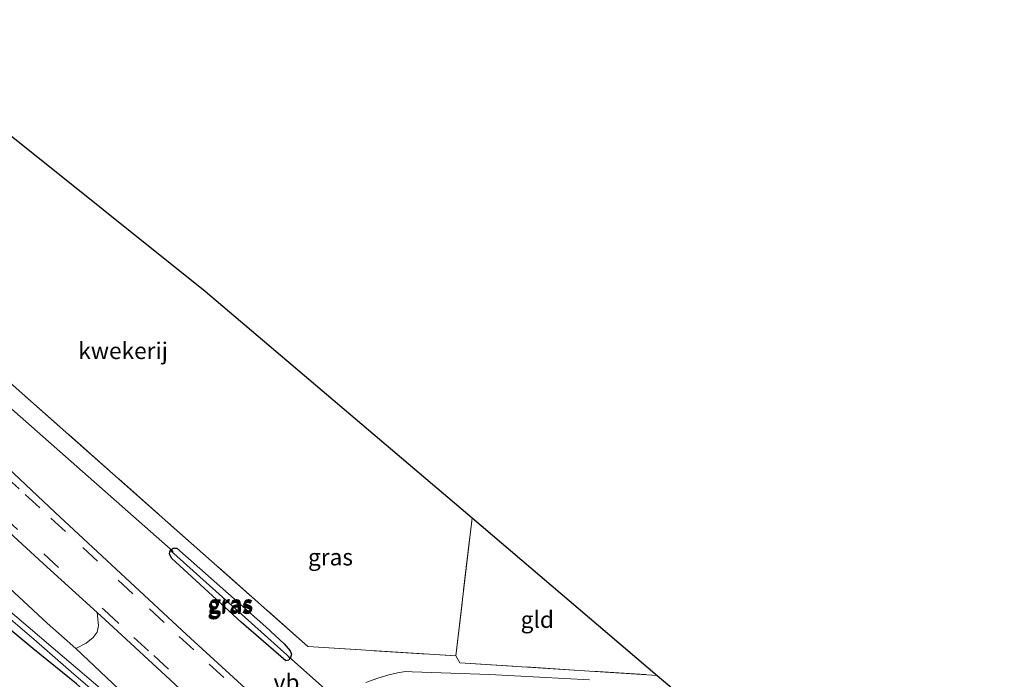
# Model space of a CAD drawing. Units: metres. Extents: x 90000 to 100001, y 393749 to 400001.
# Drawn here: x 94447 to 94595, y 395704 to 395804 of the extents above; entities that cross this region are included whole.
import ezdxf
from ezdxf.enums import TextEntityAlignment as Align

# ---------------------------------------------------------------- set-up
doc = ezdxf.new("R2010")
doc.units = ezdxf.units.M
doc.linetypes.add('IE-TERREINAFSCHEIDING', pattern=[10, 8, -2])
doc.linetypes.add('VW-3-9_STREEP', pattern=[12, 3, -9])
for name, color, linetype, lineweight in [('B-ME-GR-BOMENSTRUIKEN-GV-B6', 93, 'Continuous', 18), ('B-ME-GW-INSTEEKWATERGANG-L-B1', 10, 'Continuous', 25), ('B-ME-GW-WATERGANG-GREPPEL-L-B1', 10, 'Continuous', 25), ('B-ME-IE-GRASLAND-GV-B6', 93, 'Continuous', 18), ('B-ME-IE-GRONDWERKLIJN-GROND_INGERICHT-GV-B6', 253, 'Continuous', 18), ('B-ME-IE-TERREINAFSCHEIDING-RASTERHEKWERK-L-B1', 8, 'IE-TERREINAFSCHEIDING', 18), ('B-ME-KG-KADASTRAAL-OPNAMEDTMGRENS-L-B1', 10, 'Continuous', 25), ('B-ME-KW-DUIKER-L-B1', 10, 'Continuous', 25), ('B-ME-OG-WATER-GV-B6', 153, 'Continuous', 18), ('B-ME-VH-VERH_SOORT-BITUMEN-GV-B6', 8, 'IE-TERREINAFSCHEIDING-NATUURLIJK-HOUTWAL', 18), ('B-ME-VH-VERH_SOORT-KLINKERS-GV-B6', 8, 'IE-TERREINAFSCHEIDING-NATUURLIJK-HOUTWAL', 18), ('B-ME-VW-MARKERING-39STREEP-015-L-B1', 255, 'VW-3-9_STREEP', 18), ('B-ME-VW-MEUBILAIR_WEGMEUBILAIR-VERKEERSBORD-S-B1', 8, 'Continuous', 18)]:
    doc.layers.add(name, color=color, linetype=linetype, lineweight=lineweight)
doc.styles.add('NLCS-ISO', font='NLCS-ISO.TTF')
doc.linetypes.add('IE-TERREINAFSCHEIDING-NATUURLIJK-HOUTWAL', pattern='A,7,-1.5,[67,NLCS.SHX,S=0.75,R=45,X=0,Y=0],-1.5,7,-1.5,[70,NLCS.SHX,S=0.75,R=0,X=0,Y=0],-1.5', length=20)

msp = doc.modelspace()

# ---------------------------------------------------------------- linework, layer by layer
at = {"layer": 'B-ME-GR-BOMENSTRUIKEN-GV-B6'}
for points in [[(94409.3985, 395756.3427, 6.8399), (94412.8839, 395754.7501, 6.8588), (94414.5391, 395753.8313, 6.8315), (94417.4095, 395751.9483, 6.8399), (94420.0149, 395749.7765, 6.863), (94426.3036, 395744.3227, 6.8063), (94439.1154, 395732.3761, 6.7244), (94450.513, 395721.9042, 6.716), (94458.6437, 395714.5274, 6.6172), (94458.8508, 395712.5815, 6.598), (94458.6352, 395711.5616, 6.553), (94458.0393, 395710.7505, 6.505), (94457.0118, 395709.9168, 6.415), (94455.4438, 395709.1295, 6.5306), (94451.1587, 395712.9261, 6.5478), (94439.7293, 395723.5018, 6.5821), (94418.8443, 395740.8456, 6.5821), (94407.9311, 395749.5343, 6.6336), (94407.008, 395750.4305, 6.6644), (94406.1859, 395751.5458, 6.5412), (94406.7007, 395753.9343, 6.5757), (94407.625, 395755.1683, 6.6656), (94408.3374, 395755.7443, 6.7617), (94409.3985, 395756.3427, 6.8399)], [(94432.7826, 395722.5161, 6.3332), (94448.997, 395709.1, 6.2131), (94455.549, 395703.818, 6.1101), (94463.4257, 395696.7671, 6.1273), (94471.8505, 395689.8376, 6.2989), (94484.3571, 395679.7287, 6.3332), (94484.733, 395678.4612, 6.1304), (94484.7869, 395677.6347, 6.1304), (94484.5124, 395677.1887, 6.1304), (94483.9358, 395676.8822, 6.1304), (94482.8624, 395676.5735, 6.1833)]]:
    msp.add_polyline3d(points, dxfattribs=at)
at = {"layer": 'B-ME-GW-INSTEEKWATERGANG-L-B1'}
for points in [[(94484.043, 395712.361, 6.16), (94486.78, 395709.827, 6.166), (94487.684, 395708.772, 6.148), (94487.878, 395708.241, 6.163), (94487.662, 395707.596, 6.214), (94487.418, 395707.367, 6.214), (94487.048, 395707.255, 6.196), (94480.293, 395713.056, 6.352), (94469.851, 395722.713, 6.337), (94469.538, 395723.329, 6.283), (94469.639, 395723.865, 6.172), (94470.092, 395724.171, 6.112), (94470.63, 395724.175, 6.043), (94484.043, 395712.361, 6.16)], [(94597.5957, 395586.2548, 6.6649), (94594.8957, 395586.5941, 6.6421), (94593.067, 395587.466, 6.5162), (94591.5795, 395588.6598, 6.4933), (94587.8904, 395591.9668, 6.4247), (94578.6072, 395599.8842, 6.4247), (94570.2746, 395607.1328, 6.3332), (94560.2257, 395615.2604, 6.3332), (94542.6224, 395629.8772, 6.3332), (94521.4556, 395648.0351, 6.3675), (94505.4607, 395661.5966, 6.3675), (94492.2335, 395673.0649, 6.2474), (94484.3571, 395679.7287, 6.3332), (94471.8505, 395689.8376, 6.2989), (94463.4257, 395696.7671, 6.1273), (94455.549, 395703.818, 6.1101), (94448.997, 395709.1, 6.2131), (94432.7826, 395722.5161, 6.3332)], [(94439.7293, 395723.5018, 6.5821), (94451.1587, 395712.9261, 6.5478), (94455.4438, 395709.1295, 6.5306), (94469.2747, 395696.0476, 6.359), (94482.8649, 395684.5159, 6.359), (94503.3769, 395667.3615, 6.5008), (94519.3126, 395653.5567, 6.565), (94525.1645, 395648.8487, 6.4792), (94543.5663, 395633.247, 6.5478), (94559.7014, 395619.3658, 6.5478), (94567.54, 395612.6942, 6.5306), (94577.1527, 395604.5342, 6.6336), (94583.4371, 395599.1102, 6.5478), (94591.7833, 395592.2034, 6.5478), (94593.2288, 395590.945, 6.5478), (94594.7577, 395589.9961, 6.5478), (94597.5136, 395589.4148, 6.5478)]]:
    msp.add_polyline3d(points, dxfattribs=at)
at = {"layer": 'B-ME-GW-WATERGANG-GREPPEL-L-B1'}
msp.add_line((94487.23, 395708.127, 5.425), (94470.168, 395723.411, 5.461), dxfattribs=at)
at = {"layer": 'B-ME-IE-GRASLAND-GV-B6'}
for points in [[(94446.9331, 395747.8501, 6.2559), (94490.356, 395709.409, 6.28), (94512.581, 395707.999, 6.292)], [(94481.5154, 395702.5713, 6.3592), (94472.0978, 395711.2016, 6.4152), (94462.8992, 395719.7428, 6.508), (94452.3416, 395729.5788, 6.5688), (94443.4158, 395737.9286, 6.6079)], [(94469.639, 395723.865, 6.172), (94469.538, 395723.329, 6.283), (94469.851, 395722.713, 6.337), (94480.293, 395713.056, 6.352), (94487.048, 395707.255, 6.196), (94487.418, 395707.367, 6.214), (94487.662, 395707.596, 6.214), (94487.878, 395708.241, 6.163), (94487.684, 395708.772, 6.148), (94486.78, 395709.827, 6.166), (94484.043, 395712.361, 6.16), (94470.63, 395724.175, 6.043), (94470.092, 395724.171, 6.112), (94469.639, 395723.865, 6.172)], [(94469.639, 395723.865, 6.172), (94470.168, 395723.411, 5.461), (94487.23, 395708.127, 5.425), (94487.662, 395707.596, 6.214), (94487.418, 395707.367, 6.214), (94487.048, 395707.255, 6.196), (94480.293, 395713.056, 6.352), (94469.851, 395722.713, 6.337), (94469.538, 395723.329, 6.283), (94469.639, 395723.865, 6.172)], [(94469.639, 395723.865, 6.172), (94470.092, 395724.171, 6.112), (94470.63, 395724.175, 6.043), (94484.043, 395712.361, 6.16), (94486.78, 395709.827, 6.166), (94487.684, 395708.772, 6.148), (94487.878, 395708.241, 6.163), (94487.662, 395707.596, 6.214), (94487.23, 395708.127, 5.425), (94470.168, 395723.411, 5.461), (94469.639, 395723.865, 6.172)], [(94597.5957, 395586.2548, 6.6649), (94594.8957, 395586.5941, 6.6421), (94593.067, 395587.466, 6.5162), (94591.5795, 395588.6598, 6.4933), (94587.8904, 395591.9668, 6.4247), (94578.6072, 395599.8842, 6.4247), (94570.2746, 395607.1328, 6.3332), (94560.2257, 395615.2604, 6.3332), (94542.6224, 395629.8772, 6.3332), (94521.4556, 395648.0351, 6.3675), (94505.4607, 395661.5966, 6.3675), (94492.2335, 395673.0649, 6.2474), (94484.3571, 395679.7287, 6.3332), (94471.8505, 395689.8376, 6.2989), (94463.4257, 395696.7671, 6.1273), (94455.549, 395703.818, 6.1101), (94448.997, 395709.1, 6.2131), (94432.7826, 395722.5161, 6.3332)], [(94439.7293, 395723.5018, 6.5821), (94451.1587, 395712.9261, 6.5478), (94455.4438, 395709.1295, 6.5306), (94469.2747, 395696.0476, 6.359), (94482.8649, 395684.5159, 6.359), (94503.3769, 395667.3615, 6.5008), (94519.3126, 395653.5567, 6.565), (94525.1645, 395648.8487, 6.4792), (94543.5663, 395633.247, 6.5478), (94559.7014, 395619.3658, 6.5478), (94567.54, 395612.6942, 6.5306), (94577.1527, 395604.5342, 6.6336), (94583.4371, 395599.1102, 6.5478), (94591.7833, 395592.2034, 6.5478), (94593.2288, 395590.945, 6.5478), (94594.7577, 395589.9961, 6.5478), (94597.5136, 395589.4148, 6.5478)], [(94597.0266, 395588.3552, 6.0712), (94594.5619, 395588.8135, 6.0712), (94593.4697, 395589.3319, 6.0712), (94590.1506, 395591.9871, 6.0827), (94580.8612, 395599.7873, 6.0827), (94570.8184, 395608.345, 6.0827), (94544.3248, 395630.9338, 5.9826), (94510.6139, 395659.4037, 5.9045), (94479.8385, 395685.5091, 5.8421), (94453.7234, 395707.7053, 5.5921), (94439.3748, 395719.9208, 5.5765)], [(94439.9991, 395718.3001, 5.6702), (94449.1357, 395710.5182, 5.764), (94454.7334, 395705.607, 5.764), (94461.4936, 395699.8112, 5.7483), (94467.2771, 395694.7258, 5.9514), (94477.0774, 395686.7331, 6.0295), (94496.8763, 395670.0254, 6.0139), (94515.4952, 395654.1542, 6.0139), (94533.4016, 395638.7897, 5.9826), (94552.0403, 395623.0663, 6.0764), (94570.3416, 395607.6034, 6.0764), (94585.5479, 395594.8773, 6.0598), (94592.7417, 395588.901, 6.0598), (94593.8281, 395588.0852, 6.0598), (94594.742, 395587.8296, 6.0598), (94604.0851, 395586.9556, 6.0598)], [(94506.2174, 395670.4931, 6.445), (94504.5283, 395669.9952, 6.5008), (94503.6219, 395668.9053, 6.5008), (94503.3769, 395667.3615, 6.5008), (94482.8649, 395684.5159, 6.359), (94469.2747, 395696.0476, 6.359), (94455.4438, 395709.1295, 6.5306), (94457.0118, 395709.9168, 6.415), (94458.0393, 395710.7505, 6.505), (94458.6352, 395711.5616, 6.553), (94458.8508, 395712.5815, 6.598), (94458.6437, 395714.5274, 6.6172), (94461.0564, 395712.3385, 6.5879), (94469.6223, 395704.4221, 6.5333), (94477.9836, 395696.6001, 6.5102), (94486.5579, 395688.7187, 6.4682), (94495.0933, 395680.7698, 6.443), (94503.0285, 395673.4703, 6.4241), (94506.2174, 395670.4931, 6.445)], [(94512.581, 395707.999, 6.292), (94513.187, 395706.973, 6.424), (94542.864, 395705.073, 6.457), (94544.494, 395703.687, 6.235)], [(94532.7, 395704.393, 6.309), (94517.668, 395705.217, 6.253), (94506.041, 395705.582, 6.255), (94505.024, 395705.661, 6.289), (94503.813, 395705.453, 6.282), (94502.509, 395705.157, 6.259), (94500.878, 395704.637, 6.283), (94499.068, 395704, 6.285)]]:
    msp.add_polyline3d(points, dxfattribs=at)
at = {"layer": 'B-ME-IE-GRONDWERKLIJN-GROND_INGERICHT-GV-B6'}
for points in [[(94512.581, 395707.999, 6.292), (94490.356, 395709.409, 6.28), (94446.9331, 395747.8501, 6.2559), (94443.3443, 395751.0272, 6.2539), (94436.35, 395757.219, 6.25), (94409.14, 395781.604, 6.202), (94417.96, 395803.642, 6.19), (94428.824, 395799.667, 6.227), (94474.916, 395762.845, 6.089), (94515.038, 395728.732, 6.127), (94512.581, 395707.999, 6.292)], [(94515.038, 395728.732, 6.127), (94542.864, 395705.073, 6.457), (94513.187, 395706.973, 6.424), (94512.581, 395707.999, 6.292), (94515.038, 395728.732, 6.127)]]:
    msp.add_polyline3d(points, dxfattribs=at)
at = {"layer": 'B-ME-IE-TERREINAFSCHEIDING-RASTERHEKWERK-L-B1'}
for points in [[(94417.96, 395803.642, 6.19), (94409.14, 395781.604, 6.202), (94436.35, 395757.219, 6.25), (94443.3443, 395751.0272, 6.2539), (94446.9331, 395747.8501, 6.2559), (94490.356, 395709.409, 6.28), (94512.581, 395707.999, 6.292), (94515.038, 395728.732, 6.127)], [(94512.581, 395707.999, 6.292), (94513.187, 395706.973, 6.424), (94542.864, 395705.073, 6.457)]]:
    msp.add_polyline3d(points, dxfattribs=at)
at = {"layer": 'B-ME-KG-KADASTRAAL-OPNAMEDTMGRENS-L-B1'}
msp.add_polyline3d([(94428.824, 395799.667, 6.227), (94474.916, 395762.845, 6.089), (94515.038, 395728.732, 6.127), (94542.864, 395705.073, 6.457), (94544.494, 395703.687, 6.235), (94547.88, 395700.809, 6.214), (94550.875, 395698.263, 6.238), (94551.523, 395697.711, 5.557), (94552.268, 395697.078, 5.557), (94553.153, 395696.325, 6.016), (94562.752, 395688.164, 6.152), (94603.154, 395646.04, 6.245)], dxfattribs=at)
at = {"layer": 'B-ME-KW-DUIKER-L-B1'}
for p, q in [((94470.073, 395723.678, 5.776), (94435.714, 395754.015, 5.851)), ((94499.13, 395697.538, 5.854), (94487.461, 395707.833, 5.788))]:
    msp.add_line(p, q, dxfattribs=at)
at = {"layer": 'B-ME-OG-WATER-GV-B6'}
for points in [[(94439.3748, 395719.9208, 5.5765), (94453.7234, 395707.7053, 5.5921), (94479.8385, 395685.5091, 5.8421), (94510.6139, 395659.4037, 5.9045), (94544.3248, 395630.9338, 5.9826), (94570.8184, 395608.345, 6.0827), (94580.8612, 395599.7873, 6.0827), (94590.1506, 395591.9871, 6.0827), (94593.4697, 395589.3319, 6.0712), (94594.5619, 395588.8135, 6.0712), (94597.0266, 395588.3552, 6.0712)], [(94604.0851, 395586.9556, 6.0598), (94594.742, 395587.8296, 6.0598), (94593.8281, 395588.0852, 6.0598), (94592.7417, 395588.901, 6.0598), (94585.5479, 395594.8773, 6.0598), (94570.3416, 395607.6034, 6.0764), (94552.0403, 395623.0663, 6.0764), (94533.4016, 395638.7897, 5.9826), (94515.4952, 395654.1542, 6.0139), (94496.8763, 395670.0254, 6.0139), (94477.0774, 395686.7331, 6.0295), (94467.2771, 395694.7258, 5.9514), (94461.4936, 395699.8112, 5.7483), (94454.7334, 395705.607, 5.764), (94449.1357, 395710.5182, 5.764), (94439.9991, 395718.3001, 5.6702)]]:
    msp.add_polyline3d(points, dxfattribs=at)
at = {"layer": 'B-ME-VH-VERH_SOORT-BITUMEN-GV-B6'}
for points in [[(94443.4158, 395737.9286, 6.6079), (94452.3416, 395729.5788, 6.5688), (94462.8992, 395719.7428, 6.508), (94472.0978, 395711.2016, 6.4152), (94481.5154, 395702.5713, 6.3592)], [(94597.3767, 395598.4469, 6.7312), (94590.1887, 395601.5872, 6.6952), (94584.4125, 395604.3464, 6.6992), (94578.8436, 395607.3936, 6.6432), (94571.5519, 395612.525, 6.5752), (94563.7278, 395618.4205, 6.4952), (94555.9548, 395624.9201, 6.4592), (94546.7694, 395633.0424, 6.4612), (94541.0278, 395638.4676, 6.4115), (94530.3722, 395648.1938, 6.4078), (94521.696, 395656.2075, 6.4556), (94512.9672, 395664.1913, 6.4892), (94506.2174, 395670.4931, 6.445), (94503.0285, 395673.4703, 6.4241), (94495.0933, 395680.7698, 6.443), (94486.5579, 395688.7187, 6.4682), (94477.9836, 395696.6001, 6.5102), (94469.6223, 395704.4221, 6.5333), (94461.0564, 395712.3385, 6.5879), (94458.6437, 395714.5274, 6.6172), (94450.513, 395721.9042, 6.716), (94439.1154, 395732.3761, 6.7244)]]:
    msp.add_polyline3d(points, dxfattribs=at)
at = {"layer": 'B-ME-VH-VERH_SOORT-KLINKERS-GV-B6'}
msp.add_polyline3d([(94499.068, 395704, 6.285), (94500.878, 395704.637, 6.283), (94502.509, 395705.157, 6.259), (94503.813, 395705.453, 6.282), (94505.024, 395705.661, 6.289), (94506.041, 395705.582, 6.255), (94517.668, 395705.217, 6.253), (94532.7, 395704.393, 6.309)], dxfattribs=at)
at = {"layer": 'B-ME-VW-MARKERING-39STREEP-015-L-B1'}
for points in [[(94444.7413, 395735.1252, 6.636), (94447.8361, 395732.2645, 6.614), (94451.6925, 395728.7131, 6.572), (94456.4831, 395724.2842, 6.54), (94461.8253, 395719.3867, 6.53), (94466.5151, 395715.049, 6.5), (94470.9822, 395710.9347, 6.46), (94475.5141, 395706.777, 6.422), (94479.931, 395702.6992, 6.394)], [(94444.4624, 395729.0593, 6.6664), (94450.628, 395723.3364, 6.5928), (94459.7164, 395714.9079, 6.5416), (94464.1839, 395710.7806, 6.5562), (94467.1581, 395708.0365, 6.5342), (94471.0577, 395704.4478, 6.5446)]]:
    msp.add_polyline3d(points, dxfattribs=at)

# ---------------------------------------------------------------- texts
at = {"layer": 'B-ME-IE-GRASLAND-GV-B6', "ltscale": 0.2, "style": 'NLCS-ISO'}
for p in [(94493.7428, 395722.8488), (94478.7585, 395715.8855), (94478.6, 395715.56), (94478.708, 395715.715)]:
    msp.add_text('gras', height=2.5, dxfattribs=at).set_placement(p, align=Align.MIDDLE_CENTER)
at = {"layer": 'B-ME-IE-GRONDWERKLIJN-GROND_INGERICHT-GV-B6', "ltscale": 0.2, "style": 'NLCS-ISO'}
for s, p in [('kwekerij', (94462.5566, 395753.8727)), ('gld', (94524.8438, 395713.4586))]:
    msp.add_text(s, height=2.5, dxfattribs=at).set_placement(p, align=Align.MIDDLE_CENTER)
at = {"layer": 'B-ME-VW-MEUBILAIR_WEGMEUBILAIR-VERKEERSBORD-S-B1', "ltscale": 0.2, "style": 'NLCS-ISO'}
msp.add_text('vb', height=2.5, dxfattribs=at).set_placement((94485.187, 395701.98, 6.376), align=Align.BOTTOM_LEFT)

doc.saveas('drawing.dxf')
